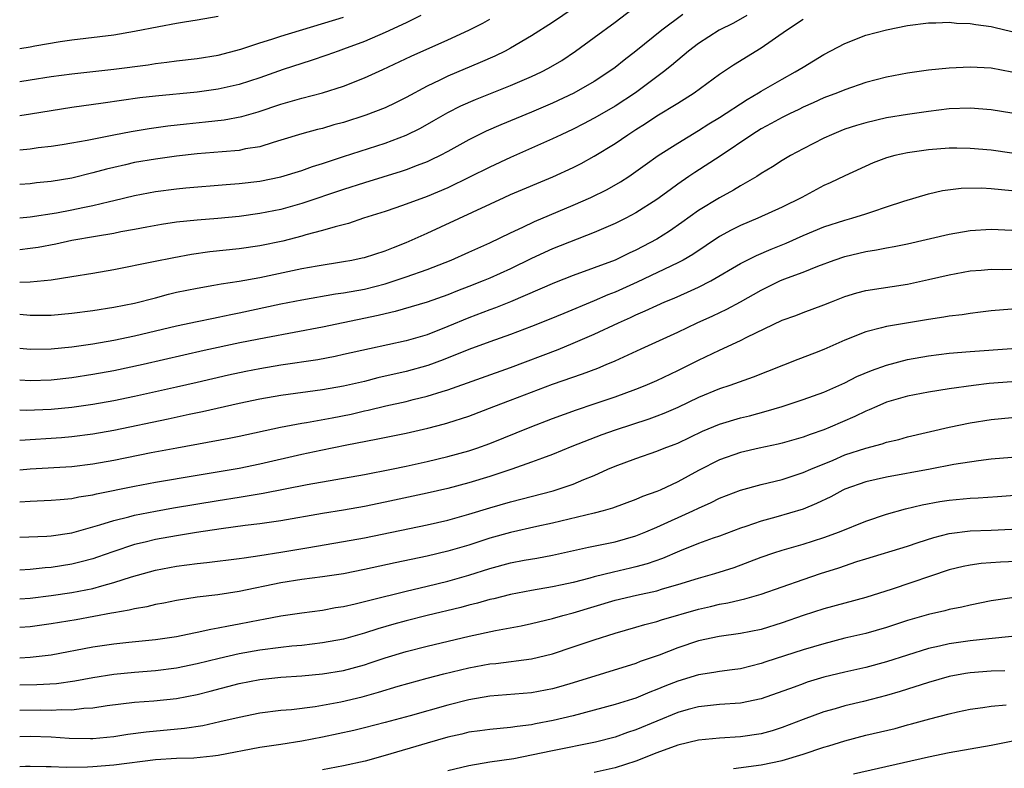
# Model space of a CAD drawing. Units: inches. Extents: x 2634000 to 2635323, y 1455000 to 1458000.
# Drawn here: x 2634000 to 2634094, y 1455790 to 1455862 of the extents above; entities that cross this region are included whole.
import ezdxf

# ---------------------------------------------------------------- set-up
doc = ezdxf.new("R2010")
doc.units = ezdxf.units.IN
doc.header["$MEASUREMENT"] = 0
doc.layers.add('LD26341455_2ft', color=187, linetype='Continuous')

msp = doc.modelspace()

# ---------------------------------------------------------------- linework, layer by layer
at = {"layer": 'LD26341455_2ft'}
for points, elevation in [([(2634053, 1455863.073), (2634051, 1455861.738), (2634049, 1455860.443), (2634047, 1455859.276), (2634046.474, 1455859), (2634045.482, 1455858.518), (2634044.09, 1455857.91), (2634041, 1455856.609), (2634040.211, 1455856.211), (2634039, 1455855.634), (2634037, 1455854.542), (2634035.968, 1455854.032), (2634035, 1455853.578), (2634033.14, 1455852.86), (2634031, 1455852.176), (2634030.073, 1455851.927), (2634029, 1455851.601), (2634028.512, 1455851.488), (2634027, 1455851.079), (2634025, 1455850.459), (2634024.251, 1455850.25), (2634023, 1455849.848), (2634021.632, 1455849.632), (2634021, 1455849.494), (2634019.369, 1455849.369), (2634017, 1455849.153), (2634015, 1455848.93), (2634013, 1455848.663), (2634011, 1455848.324), (2634010.114, 1455848.114), (2634009, 1455847.874), (2634008.296, 1455847.704), (2634007, 1455847.343), (2634005, 1455846.847), (2634003, 1455846.511), (2634001.618, 1455846.382), (2634001, 1455846.302), (2634000, 1455846.228)], 10700), ([(2634000, 1455843.032), (2634001, 1455843.134), (2634003.535, 1455843.535), (2634005, 1455843.81), (2634006.03, 1455844.03), (2634007, 1455844.217), (2634008.612, 1455844.612), (2634009, 1455844.692), (2634011, 1455845.19), (2634013, 1455845.578), (2634015, 1455845.829), (2634015.921, 1455845.921), (2634019.765, 1455846.235), (2634021, 1455846.323), (2634023, 1455846.559), (2634025, 1455846.959), (2634027, 1455847.569), (2634028.048, 1455847.952), (2634029, 1455848.252), (2634031, 1455848.915), (2634035, 1455850.188), (2634037, 1455850.953), (2634038.375, 1455851.625), (2634039.657, 1455852.343), (2634041, 1455853.125), (2634042.245, 1455853.755), (2634043.629, 1455854.371), (2634047, 1455855.713), (2634049, 1455856.553), (2634049.952, 1455857), (2634050.641, 1455857.358), (2634051.889, 1455858.112), (2634053.204, 1455859), (2634055, 1455860.295), (2634057, 1455861.773), (2634058.625, 1455863)], 10702), ([(2634063.501, 1455862.499), (2634061.464, 1455861), (2634059, 1455859), (2634057.868, 1455858.132), (2634057, 1455857.434), (2634056.406, 1455857), (2634055, 1455856.091), (2634053.042, 1455854.958), (2634051, 1455854.005), (2634049, 1455853.162), (2634046.047, 1455851.954), (2634044.659, 1455851.341), (2634043, 1455850.499), (2634041, 1455849.387), (2634040.254, 1455849), (2634039.409, 1455848.591), (2634039, 1455848.411), (2634038.061, 1455848.061), (2634037, 1455847.638), (2634036.527, 1455847.473), (2634033, 1455846.392), (2634031, 1455845.755), (2634027, 1455844.405), (2634025, 1455843.854), (2634023, 1455843.445), (2634021, 1455843.158), (2634018.969, 1455842.969), (2634017, 1455842.826), (2634015, 1455842.619), (2634013.589, 1455842.411), (2634012.163, 1455842.163), (2634011, 1455841.932), (2634009.696, 1455841.696), (2634009, 1455841.547), (2634007.262, 1455841.262), (2634005, 1455840.861), (2634003.47, 1455840.53), (2634001.783, 1455840.217), (2634001, 1455840.099), (2634000, 1455839.987)], 10704), ([(2634069.604, 1455862.396), (2634068.322, 1455861.678), (2634066.975, 1455861), (2634065, 1455859.734), (2634064.033, 1455859), (2634062.386, 1455857.614), (2634061.626, 1455857), (2634058.947, 1455855), (2634057, 1455853.734), (2634055.275, 1455852.726), (2634055, 1455852.566), (2634053.97, 1455852.03), (2634053, 1455851.541), (2634051.83, 1455851), (2634051, 1455850.597), (2634049, 1455849.696), (2634047, 1455848.825), (2634045, 1455847.902), (2634043.079, 1455846.921), (2634041, 1455845.925), (2634039, 1455845.087), (2634037, 1455844.342), (2634035.996, 1455843.996), (2634035, 1455843.664), (2634032.902, 1455843), (2634031.484, 1455842.516), (2634030.197, 1455842.197), (2634029, 1455841.826), (2634027.402, 1455841.402), (2634027, 1455841.279), (2634025.191, 1455840.809), (2634023, 1455840.35), (2634021, 1455840.071), (2634018.206, 1455839.794), (2634016.453, 1455839.547), (2634014.77, 1455839.23), (2634012.824, 1455838.824), (2634009, 1455838.062), (2634007, 1455837.71), (2634005, 1455837.386), (2634003, 1455837.094), (2634001, 1455836.901), (2634000, 1455836.871)], 10706), ([(2634038.388, 1455862.388), (2634037, 1455861.69), (2634035, 1455860.763), (2634033, 1455859.904), (2634031, 1455859.165), (2634030.496, 1455859), (2634029.398, 1455858.602), (2634027.913, 1455858.087), (2634025.222, 1455857.221), (2634023, 1455856.446), (2634021, 1455855.793), (2634019, 1455855.345), (2634017, 1455855.074), (2634013, 1455854.689), (2634011.488, 1455854.512), (2634008.006, 1455854.006), (2634005, 1455853.6), (2634003, 1455853.292), (2634001.047, 1455852.953), (2634000, 1455852.79)], 10696), ([(2634019, 1455862.291), (2634017, 1455861.948), (2634015.763, 1455861.763), (2634015, 1455861.628), (2634013.328, 1455861.328), (2634011, 1455860.855), (2634009, 1455860.508), (2634005, 1455860.032), (2634003.869, 1455859.869), (2634001.455, 1455859.456), (2634001, 1455859.362), (2634000, 1455859.214)], 10692), ([(2634000, 1455856.095), (2634001, 1455856.236), (2634003, 1455856.553), (2634005, 1455856.821), (2634009, 1455857.26), (2634012.306, 1455857.694), (2634013, 1455857.805), (2634014.078, 1455857.922), (2634015, 1455858.049), (2634017, 1455858.28), (2634019, 1455858.609), (2634021.185, 1455859.185), (2634023, 1455859.789), (2634024.133, 1455860.133), (2634025, 1455860.425), (2634031, 1455862.257)], 10694), ([(2634000, 1455849.542), (2634001, 1455849.654), (2634001.762, 1455849.762), (2634003, 1455849.897), (2634004.055, 1455850.055), (2634005, 1455850.205), (2634006.473, 1455850.473), (2634009, 1455850.989), (2634010.687, 1455851.313), (2634012.407, 1455851.593), (2634014.168, 1455851.832), (2634015.968, 1455852.032), (2634017.787, 1455852.213), (2634019.577, 1455852.423), (2634021.265, 1455852.735), (2634022.816, 1455853.185), (2634025, 1455853.925), (2634027, 1455854.49), (2634029, 1455854.999), (2634031, 1455855.641), (2634033, 1455856.427), (2634034.777, 1455857.223), (2634037.477, 1455858.523), (2634041, 1455860.088), (2634042.996, 1455861.004), (2634044.326, 1455861.674), (2634045, 1455862.039)], 10698), ([(2634000, 1455833.817), (2634001, 1455833.723), (2634002.279, 1455833.721), (2634003, 1455833.741), (2634005, 1455833.915), (2634007, 1455834.183), (2634009, 1455834.495), (2634011, 1455834.88), (2634013, 1455835.396), (2634014.26, 1455835.739), (2634015, 1455835.916), (2634017, 1455836.328), (2634018.59, 1455836.59), (2634019.278, 1455836.722), (2634021, 1455836.979), (2634023, 1455837.339), (2634027, 1455838.187), (2634028.466, 1455838.465), (2634031, 1455838.857), (2634031.804, 1455839), (2634032.799, 1455839.202), (2634033, 1455839.252), (2634035, 1455839.888), (2634035.788, 1455840.212), (2634037, 1455840.674), (2634039, 1455841.566), (2634046.379, 1455845), (2634047, 1455845.278), (2634051.036, 1455846.964), (2634053, 1455847.869), (2634053.752, 1455848.248), (2634055, 1455848.929), (2634057, 1455850.157), (2634058.218, 1455851), (2634059, 1455851.506), (2634059.925, 1455852.075), (2634061, 1455852.79), (2634063, 1455854.014), (2634064.561, 1455855), (2634067, 1455856.788), (2634068.331, 1455857.669), (2634071, 1455859.322), (2634073.405, 1455861), (2634075, 1455862.035)], 10708), ([(2634000, 1455830.583), (2634001, 1455830.486), (2634003, 1455830.515), (2634005, 1455830.715), (2634007, 1455830.993), (2634009, 1455831.336), (2634011, 1455831.75), (2634015, 1455832.714), (2634017, 1455833.139), (2634018.544, 1455833.455), (2634019, 1455833.532), (2634020.204, 1455833.796), (2634021, 1455833.95), (2634025, 1455834.829), (2634027, 1455835.211), (2634030.237, 1455835.763), (2634031, 1455835.866), (2634033, 1455836.229), (2634035, 1455836.734), (2634035.858, 1455837), (2634037, 1455837.384), (2634039, 1455838.104), (2634041.305, 1455839), (2634043, 1455839.744), (2634045, 1455840.646), (2634047, 1455841.624), (2634048.159, 1455842.159), (2634049.294, 1455842.707), (2634053, 1455844.257), (2634054.692, 1455845), (2634056.239, 1455845.761), (2634057.512, 1455846.488), (2634058.31, 1455847), (2634059, 1455847.464), (2634059.884, 1455848.116), (2634061.129, 1455849), (2634063, 1455850.201), (2634065, 1455851.396), (2634065.979, 1455852.021), (2634067, 1455852.641), (2634069.634, 1455854.366), (2634070.725, 1455855), (2634071, 1455855.175), (2634073, 1455856.323), (2634074.257, 1455857), (2634075, 1455857.469), (2634077, 1455858.667), (2634079, 1455859.732), (2634081, 1455860.508), (2634083, 1455861.044), (2634085, 1455861.455), (2634087, 1455861.697), (2634087.696, 1455861.696), (2634089, 1455861.755), (2634089.68, 1455861.68), (2634091, 1455861.648), (2634091.531, 1455861.531), (2634093, 1455861.359), (2634093.273, 1455861.273), (2634095, 1455860.865)], 10710), ([(2634095, 1455856.994), (2634093, 1455857.347), (2634091, 1455857.451), (2634089, 1455857.374), (2634087, 1455857.174), (2634085, 1455856.883), (2634083, 1455856.495), (2634081, 1455855.977), (2634079, 1455855.299), (2634078.288, 1455855), (2634077, 1455854.511), (2634075.967, 1455854.033), (2634075, 1455853.62), (2634074.588, 1455853.412), (2634073.701, 1455853), (2634073, 1455852.657), (2634071.94, 1455852.06), (2634071, 1455851.573), (2634070.08, 1455851), (2634067.062, 1455848.938), (2634064.628, 1455847.372), (2634064.073, 1455847), (2634063, 1455846.27), (2634062.262, 1455845.738), (2634061, 1455844.79), (2634059, 1455843.509), (2634058.027, 1455843), (2634057, 1455842.492), (2634055, 1455841.643), (2634051, 1455840.062), (2634049, 1455839.155), (2634047, 1455838.173), (2634045, 1455837.261), (2634044.375, 1455837), (2634043, 1455836.466), (2634041.93, 1455836.07), (2634041, 1455835.69), (2634039, 1455834.973), (2634037.487, 1455834.513), (2634035.932, 1455834.068), (2634035, 1455833.863), (2634034.311, 1455833.689), (2634029, 1455832.579), (2634023.574, 1455831.573), (2634021.07, 1455831.07), (2634017.658, 1455830.342), (2634011.826, 1455829), (2634009, 1455828.396), (2634007, 1455828.041), (2634005, 1455827.743), (2634003, 1455827.52), (2634001, 1455827.459), (2634000, 1455827.527)], 10712), ([(2634095, 1455853.043), (2634093, 1455853.39), (2634091, 1455853.531), (2634089, 1455853.456), (2634087, 1455853.23), (2634085, 1455852.935), (2634083, 1455852.601), (2634081, 1455852.148), (2634080.112, 1455851.888), (2634079, 1455851.518), (2634078.624, 1455851.376), (2634077.719, 1455851), (2634077, 1455850.667), (2634075, 1455849.637), (2634073.801, 1455849), (2634073, 1455848.526), (2634072.073, 1455847.927), (2634071, 1455847.284), (2634070.566, 1455847), (2634069, 1455846.101), (2634068.323, 1455845.677), (2634067, 1455844.967), (2634065, 1455843.736), (2634063.401, 1455842.599), (2634062.219, 1455841.781), (2634061, 1455841.004), (2634059, 1455839.938), (2634058.353, 1455839.647), (2634057.003, 1455839), (2634053, 1455837.525), (2634051.185, 1455836.815), (2634046.988, 1455835.012), (2634045.554, 1455834.446), (2634045, 1455834.256), (2634043, 1455833.484), (2634041, 1455832.631), (2634039, 1455831.853), (2634037, 1455831.286), (2634033.474, 1455830.526), (2634031, 1455829.952), (2634030.214, 1455829.786), (2634028.532, 1455829.468), (2634025, 1455828.932), (2634023, 1455828.607), (2634021.651, 1455828.349), (2634020.003, 1455827.997), (2634017, 1455827.29), (2634015, 1455826.837), (2634011, 1455825.96), (2634009, 1455825.544), (2634007, 1455825.181), (2634005, 1455824.899), (2634003, 1455824.706), (2634000.613, 1455824.613), (2634000, 1455824.634)], 10714), ([(2634095, 1455849.246), (2634093, 1455849.505), (2634091, 1455849.685), (2634089.707, 1455849.707), (2634089, 1455849.703), (2634087, 1455849.556), (2634085, 1455849.269), (2634083.794, 1455849), (2634083, 1455848.779), (2634081.697, 1455848.303), (2634079, 1455847.077), (2634077.608, 1455846.393), (2634077, 1455846.135), (2634074.868, 1455845), (2634073, 1455844.068), (2634070.68, 1455843), (2634069, 1455842.304), (2634068.128, 1455841.872), (2634067, 1455841.251), (2634064.45, 1455839.55), (2634063.503, 1455839), (2634063, 1455838.73), (2634059.124, 1455836.876), (2634057, 1455835.943), (2634056.314, 1455835.686), (2634055, 1455835.11), (2634052.096, 1455833.904), (2634050.694, 1455833.306), (2634049, 1455832.633), (2634047, 1455831.89), (2634045, 1455831.19), (2634043, 1455830.44), (2634040.544, 1455829.456), (2634039.072, 1455828.928), (2634037, 1455828.35), (2634034.279, 1455827.721), (2634033, 1455827.4), (2634031, 1455826.935), (2634029, 1455826.586), (2634025, 1455826.05), (2634023, 1455825.707), (2634021, 1455825.285), (2634017.513, 1455824.487), (2634016.235, 1455824.235), (2634014.207, 1455823.793), (2634009, 1455822.712), (2634007, 1455822.346), (2634005, 1455822.09), (2634003.998, 1455822.002), (2634000, 1455821.742)], 10716), ([(2634000, 1455818.943), (2634001, 1455819.033), (2634005, 1455819.257), (2634007, 1455819.492), (2634009, 1455819.858), (2634012.576, 1455820.576), (2634015.045, 1455821.045), (2634020.049, 1455821.951), (2634021, 1455822.144), (2634024.984, 1455823.016), (2634027, 1455823.398), (2634027.465, 1455823.465), (2634029.911, 1455823.911), (2634031.725, 1455824.275), (2634033, 1455824.574), (2634033.356, 1455824.644), (2634035.05, 1455825.05), (2634037, 1455825.484), (2634037.663, 1455825.663), (2634039, 1455825.985), (2634040.442, 1455826.442), (2634041, 1455826.601), (2634047, 1455828.738), (2634051.547, 1455830.453), (2634053, 1455831.045), (2634055, 1455831.906), (2634057.318, 1455833), (2634058.483, 1455833.517), (2634059, 1455833.765), (2634059.868, 1455834.132), (2634061, 1455834.671), (2634061.757, 1455835), (2634062.645, 1455835.355), (2634063.946, 1455835.946), (2634065, 1455836.403), (2634066.161, 1455837), (2634069, 1455838.676), (2634070.545, 1455839.455), (2634071.944, 1455840.056), (2634073.373, 1455840.627), (2634075, 1455841.339), (2634077, 1455842.172), (2634079, 1455842.824), (2634079.653, 1455843), (2634081, 1455843.426), (2634081.662, 1455843.662), (2634083, 1455844.08), (2634084.636, 1455844.636), (2634087, 1455845.333), (2634088.355, 1455845.646), (2634090.118, 1455845.881), (2634092.083, 1455845.917), (2634093, 1455845.863), (2634095, 1455845.662)], 10718), ([(2634000, 1455815.868), (2634001, 1455815.942), (2634003, 1455816.02), (2634003.889, 1455816.111), (2634005, 1455816.183), (2634005.663, 1455816.337), (2634007, 1455816.541), (2634007.361, 1455816.639), (2634011, 1455817.373), (2634013, 1455817.744), (2634017, 1455818.428), (2634021, 1455819.089), (2634023, 1455819.501), (2634027, 1455820.434), (2634028.819, 1455820.819), (2634031.323, 1455821.323), (2634034.142, 1455821.858), (2634037, 1455822.447), (2634039.081, 1455822.919), (2634040.677, 1455823.323), (2634041, 1455823.418), (2634043, 1455824.071), (2634045.386, 1455825), (2634047, 1455825.592), (2634051, 1455827.114), (2634053.887, 1455828.113), (2634055.334, 1455828.666), (2634056.14, 1455829), (2634057, 1455829.363), (2634059.502, 1455830.498), (2634063, 1455832.116), (2634064.859, 1455833), (2634066.344, 1455833.656), (2634067.705, 1455834.294), (2634069, 1455835), (2634071, 1455836.134), (2634072.776, 1455837), (2634073.169, 1455837.169), (2634075, 1455837.854), (2634076.424, 1455838.424), (2634077.977, 1455839), (2634079, 1455839.357), (2634081, 1455839.834), (2634082.021, 1455839.979), (2634083, 1455840.171), (2634083.71, 1455840.29), (2634085, 1455840.561), (2634089, 1455841.481), (2634091, 1455841.825), (2634093, 1455841.969), (2634095, 1455841.87)], 10720), ([(2634000, 1455812.481), (2634002.593, 1455812.592), (2634003, 1455812.625), (2634005, 1455812.911), (2634007.663, 1455813.663), (2634009, 1455814.096), (2634010.434, 1455814.433), (2634011, 1455814.588), (2634013, 1455814.975), (2634014.718, 1455815.282), (2634019, 1455816.004), (2634021, 1455816.33), (2634021.59, 1455816.41), (2634023.301, 1455816.699), (2634027.524, 1455817.524), (2634033, 1455818.486), (2634035.593, 1455819), (2634037, 1455819.294), (2634039, 1455819.738), (2634041, 1455820.207), (2634043, 1455820.749), (2634043.756, 1455821), (2634045, 1455821.453), (2634048.859, 1455823), (2634051, 1455823.834), (2634053.321, 1455824.679), (2634055, 1455825.238), (2634057, 1455825.928), (2634059, 1455826.655), (2634059.877, 1455827), (2634061, 1455827.482), (2634063, 1455828.431), (2634065, 1455829.428), (2634067, 1455830.378), (2634069, 1455831.292), (2634069.612, 1455831.612), (2634073, 1455833.241), (2634074.302, 1455833.699), (2634075, 1455833.973), (2634077, 1455834.704), (2634077.713, 1455835), (2634079, 1455835.505), (2634080.138, 1455835.862), (2634081, 1455836.091), (2634085, 1455836.71), (2634087, 1455837.134), (2634089, 1455837.592), (2634091, 1455837.958), (2634092.041, 1455838.042), (2634093, 1455838.148), (2634094.114, 1455838.114), (2634095, 1455838.124)], 10722), ([(2634095, 1455834.304), (2634093, 1455834.143), (2634091.996, 1455834.004), (2634091, 1455833.904), (2634090.226, 1455833.774), (2634089, 1455833.637), (2634088.466, 1455833.534), (2634087, 1455833.322), (2634083, 1455832.662), (2634082.517, 1455832.517), (2634081, 1455832.147), (2634079, 1455831.332), (2634077, 1455830.442), (2634076.083, 1455830.083), (2634074.512, 1455829.488), (2634070.205, 1455827.795), (2634067.984, 1455827), (2634067, 1455826.678), (2634065, 1455825.855), (2634063, 1455824.895), (2634061.671, 1455824.329), (2634061, 1455824.068), (2634060.216, 1455823.784), (2634057, 1455822.73), (2634055.717, 1455822.283), (2634052.846, 1455821.154), (2634051, 1455820.388), (2634050.057, 1455820.057), (2634049, 1455819.653), (2634047.108, 1455819), (2634045, 1455818.309), (2634043, 1455817.698), (2634041, 1455817.162), (2634039, 1455816.692), (2634035, 1455815.83), (2634033, 1455815.433), (2634031, 1455815.086), (2634029, 1455814.761), (2634025, 1455814.059), (2634023, 1455813.77), (2634021.596, 1455813.595), (2634019.276, 1455813.276), (2634016.929, 1455812.928), (2634015, 1455812.624), (2634013, 1455812.265), (2634012.016, 1455812.016), (2634011, 1455811.783), (2634008.902, 1455811.098), (2634007.436, 1455810.565), (2634007, 1455810.426), (2634005.884, 1455810.116), (2634005, 1455809.904), (2634003, 1455809.591), (2634002.448, 1455809.552), (2634001, 1455809.393), (2634000, 1455809.338)], 10724), ([(2634000, 1455806.588), (2634001, 1455806.669), (2634003, 1455806.906), (2634005, 1455807.195), (2634007, 1455807.596), (2634007.85, 1455807.85), (2634009, 1455808.143), (2634010.69, 1455808.69), (2634013, 1455809.34), (2634015, 1455809.719), (2634017, 1455809.978), (2634017.93, 1455810.07), (2634021, 1455810.439), (2634021.476, 1455810.525), (2634023, 1455810.726), (2634025, 1455811.046), (2634027.476, 1455811.476), (2634031, 1455812.065), (2634033, 1455812.436), (2634039, 1455813.661), (2634041, 1455814.122), (2634043, 1455814.687), (2634045, 1455815.308), (2634047, 1455815.887), (2634051.07, 1455816.93), (2634053, 1455817.574), (2634054.015, 1455818.015), (2634055, 1455818.405), (2634056.309, 1455819), (2634057, 1455819.296), (2634059, 1455820.031), (2634061, 1455820.712), (2634061.704, 1455821), (2634062.652, 1455821.348), (2634063, 1455821.492), (2634065.375, 1455822.625), (2634067, 1455823.314), (2634069, 1455823.912), (2634069.885, 1455824.115), (2634071.468, 1455824.532), (2634073.011, 1455825), (2634075, 1455825.651), (2634077, 1455826.367), (2634079, 1455827.26), (2634080.143, 1455827.857), (2634081.547, 1455828.453), (2634083, 1455828.962), (2634085, 1455829.488), (2634087, 1455829.839), (2634089, 1455830.085), (2634091, 1455830.256), (2634095, 1455830.534)], 10726), ([(2634095, 1455827.359), (2634092.822, 1455827.178), (2634091.316, 1455827), (2634089, 1455826.685), (2634087, 1455826.375), (2634085, 1455825.984), (2634083, 1455825.402), (2634082.045, 1455825), (2634081.328, 1455824.672), (2634081, 1455824.555), (2634079.968, 1455824.032), (2634077.587, 1455823), (2634077, 1455822.761), (2634075.677, 1455822.324), (2634075, 1455822.062), (2634073, 1455821.495), (2634072.604, 1455821.396), (2634070.787, 1455821), (2634069, 1455820.584), (2634067, 1455819.881), (2634065, 1455818.856), (2634063, 1455817.773), (2634061.309, 1455817), (2634061, 1455816.866), (2634059.619, 1455816.381), (2634059, 1455816.099), (2634056.746, 1455815.254), (2634055.868, 1455815), (2634055, 1455814.774), (2634051, 1455813.84), (2634049.52, 1455813.52), (2634047, 1455812.945), (2634045, 1455812.384), (2634043, 1455811.737), (2634041, 1455811.139), (2634039, 1455810.667), (2634035.962, 1455810.038), (2634033, 1455809.386), (2634031, 1455808.994), (2634029, 1455808.694), (2634027, 1455808.436), (2634025, 1455808.11), (2634021, 1455807.288), (2634018.981, 1455806.981), (2634017, 1455806.739), (2634015, 1455806.439), (2634013.809, 1455806.191), (2634013, 1455806.052), (2634012.164, 1455805.836), (2634011, 1455805.648), (2634010.492, 1455805.508), (2634009, 1455805.263), (2634008.79, 1455805.211), (2634005.406, 1455804.594), (2634003, 1455804.2), (2634001, 1455803.927), (2634000, 1455803.838)], 10728), ([(2634000, 1455800.953), (2634001.005, 1455800.995), (2634003, 1455801.237), (2634007, 1455801.995), (2634009, 1455802.295), (2634010.459, 1455802.459), (2634013, 1455802.715), (2634014.999, 1455803), (2634016.659, 1455803.341), (2634017, 1455803.396), (2634018.306, 1455803.694), (2634019, 1455803.804), (2634019.98, 1455804.02), (2634021, 1455804.2), (2634023, 1455804.594), (2634023.354, 1455804.646), (2634025, 1455804.963), (2634027, 1455805.262), (2634029, 1455805.523), (2634030.25, 1455805.75), (2634031, 1455805.861), (2634032.103, 1455806.103), (2634033, 1455806.324), (2634033.521, 1455806.479), (2634037, 1455807.336), (2634039, 1455807.802), (2634041, 1455808.29), (2634043, 1455808.867), (2634045, 1455809.505), (2634047, 1455810.041), (2634048.293, 1455810.293), (2634049.504, 1455810.496), (2634051, 1455810.77), (2634054.469, 1455811.531), (2634057, 1455812.057), (2634059, 1455812.62), (2634059.949, 1455813), (2634061, 1455813.44), (2634064.434, 1455815), (2634065, 1455815.279), (2634066.191, 1455815.809), (2634067, 1455816.228), (2634069, 1455817.002), (2634071, 1455817.541), (2634073, 1455818.023), (2634075, 1455818.666), (2634075.749, 1455819), (2634077.873, 1455819.873), (2634079, 1455820.354), (2634081, 1455821.021), (2634082.575, 1455821.424), (2634083, 1455821.578), (2634084.158, 1455821.842), (2634085, 1455822.076), (2634089, 1455823.012), (2634091, 1455823.432), (2634093, 1455823.754), (2634095, 1455823.94)], 10730), ([(2634095, 1455820.125), (2634093, 1455819.948), (2634091.808, 1455819.808), (2634089.434, 1455819.434), (2634087.174, 1455819), (2634083, 1455818.239), (2634081, 1455817.786), (2634079, 1455817.085), (2634078.819, 1455817), (2634077.641, 1455816.359), (2634076.295, 1455815.705), (2634075, 1455815.166), (2634072.393, 1455814.393), (2634071, 1455814.034), (2634069.515, 1455813.516), (2634069, 1455813.356), (2634067, 1455812.601), (2634066.392, 1455812.392), (2634065, 1455811.876), (2634063.164, 1455811.164), (2634061.534, 1455810.466), (2634060.06, 1455809.94), (2634059, 1455809.65), (2634058.48, 1455809.52), (2634056.843, 1455809.157), (2634055, 1455808.701), (2634054.577, 1455808.578), (2634053, 1455808.167), (2634051.922, 1455807.922), (2634051, 1455807.731), (2634049, 1455807.392), (2634047, 1455807.016), (2634045.4, 1455806.6), (2634045, 1455806.514), (2634043.83, 1455806.17), (2634043, 1455805.977), (2634042.235, 1455805.765), (2634039, 1455804.989), (2634037, 1455804.487), (2634035.833, 1455804.167), (2634034.282, 1455803.718), (2634033, 1455803.301), (2634031, 1455802.746), (2634029, 1455802.368), (2634027, 1455802.135), (2634026.059, 1455802.058), (2634025, 1455801.945), (2634023, 1455801.694), (2634021, 1455801.327), (2634019.108, 1455800.892), (2634017, 1455800.373), (2634015, 1455799.951), (2634013, 1455799.696), (2634011, 1455799.543), (2634009, 1455799.35), (2634007, 1455799.037), (2634005.282, 1455798.717), (2634003.531, 1455798.469), (2634001.644, 1455798.356), (2634000, 1455798.344)], 10732), ([(2634000, 1455795.938), (2634001.973, 1455795.973), (2634003, 1455795.948), (2634004.009, 1455796.009), (2634005, 1455795.986), (2634006.13, 1455796.13), (2634007, 1455796.166), (2634008.375, 1455796.375), (2634011, 1455796.695), (2634012.841, 1455796.841), (2634015, 1455797.066), (2634017, 1455797.447), (2634018.244, 1455797.756), (2634021, 1455798.476), (2634023, 1455798.883), (2634025, 1455799.104), (2634027, 1455799.226), (2634029, 1455799.4), (2634031, 1455799.744), (2634033, 1455800.289), (2634033.543, 1455800.457), (2634035, 1455800.959), (2634037, 1455801.564), (2634039, 1455802.07), (2634043.018, 1455803.018), (2634045.56, 1455803.56), (2634047.995, 1455804.005), (2634049, 1455804.223), (2634051, 1455804.71), (2634051.991, 1455805), (2634053, 1455805.263), (2634057, 1455806.473), (2634059.057, 1455806.943), (2634061, 1455807.366), (2634061.535, 1455807.535), (2634063, 1455807.952), (2634065, 1455808.57), (2634066.537, 1455809), (2634068.399, 1455809.601), (2634071, 1455810.583), (2634072.206, 1455811), (2634073, 1455811.257), (2634075, 1455811.813), (2634077, 1455812.452), (2634078.473, 1455813), (2634081, 1455814.03), (2634083, 1455814.698), (2634084.791, 1455815.209), (2634086.406, 1455815.594), (2634088.101, 1455815.899), (2634089, 1455816.029), (2634091, 1455816.224), (2634091.748, 1455816.252), (2634093.624, 1455816.376), (2634097.334, 1455816.666)], 10734), ([(2634000, 1455793.416), (2634001, 1455793.463), (2634003, 1455793.393), (2634004.738, 1455793.262), (2634006.77, 1455793.23), (2634007, 1455793.239), (2634009, 1455793.434), (2634010.36, 1455793.64), (2634012.124, 1455793.877), (2634015.785, 1455794.215), (2634017.518, 1455794.483), (2634019.152, 1455794.847), (2634021, 1455795.284), (2634023, 1455795.673), (2634025, 1455795.929), (2634026.008, 1455796.008), (2634028.294, 1455796.294), (2634029, 1455796.412), (2634030.738, 1455796.738), (2634032.778, 1455797.222), (2634034.351, 1455797.649), (2634036.229, 1455798.229), (2634039, 1455798.994), (2634040.593, 1455799.407), (2634043, 1455799.982), (2634045, 1455800.36), (2634045.587, 1455800.413), (2634049, 1455800.851), (2634051, 1455801.328), (2634053, 1455801.99), (2634055, 1455802.678), (2634057, 1455803.314), (2634059, 1455803.868), (2634059.864, 1455804.136), (2634061, 1455804.418), (2634061.431, 1455804.569), (2634065, 1455805.615), (2634066.14, 1455805.86), (2634067, 1455806.081), (2634067.794, 1455806.206), (2634069, 1455806.497), (2634069.417, 1455806.583), (2634071, 1455807.032), (2634075, 1455808.438), (2634076.678, 1455809), (2634078.436, 1455809.564), (2634080.161, 1455810.161), (2634081, 1455810.427), (2634085, 1455811.626), (2634086.013, 1455811.987), (2634087.529, 1455812.471), (2634089, 1455812.851), (2634091, 1455813.109), (2634093, 1455813.175), (2634095, 1455813.263)], 10736), ([(2634097, 1455810.236), (2634093.91, 1455810.09), (2634092.043, 1455809.957), (2634091, 1455809.812), (2634090.321, 1455809.679), (2634089, 1455809.354), (2634083.515, 1455807.515), (2634081, 1455806.735), (2634077, 1455805.632), (2634075, 1455804.984), (2634073, 1455804.29), (2634071, 1455803.67), (2634069, 1455803.259), (2634066.973, 1455802.973), (2634065, 1455802.56), (2634063, 1455801.912), (2634061.218, 1455801.217), (2634059.417, 1455800.583), (2634059, 1455800.415), (2634053, 1455798.548), (2634051.804, 1455798.196), (2634051, 1455797.983), (2634049, 1455797.611), (2634045, 1455797.264), (2634043, 1455796.927), (2634041, 1455796.425), (2634037.398, 1455795.398), (2634035, 1455794.747), (2634033, 1455794.24), (2634031.997, 1455794.003), (2634029, 1455793.362), (2634027, 1455792.966), (2634025, 1455792.648), (2634023, 1455792.361), (2634019, 1455791.604), (2634018.477, 1455791.523), (2634016.658, 1455791.342), (2634015, 1455791.3), (2634013, 1455791.191), (2634009, 1455790.681), (2634007, 1455790.519), (2634006.489, 1455790.489), (2634004.456, 1455790.456), (2634003, 1455790.531), (2634002.521, 1455790.521), (2634001, 1455790.562), (2634000.543, 1455790.543), (2634000, 1455790.512)], 10738), ([(2634095, 1455806.698), (2634093, 1455806.4), (2634091, 1455805.998), (2634090.199, 1455805.801), (2634089, 1455805.569), (2634088.556, 1455805.444), (2634087, 1455805.091), (2634085, 1455804.505), (2634083, 1455803.842), (2634081, 1455803.281), (2634079, 1455802.815), (2634077, 1455802.3), (2634075, 1455801.7), (2634071.446, 1455800.554), (2634071, 1455800.396), (2634069, 1455799.898), (2634068.215, 1455799.785), (2634067, 1455799.642), (2634066.455, 1455799.545), (2634065, 1455799.335), (2634063, 1455798.725), (2634061.764, 1455798.236), (2634061, 1455797.906), (2634060.338, 1455797.662), (2634059, 1455797.102), (2634058.683, 1455797), (2634057, 1455796.473), (2634055, 1455795.928), (2634053, 1455795.405), (2634051.062, 1455794.938), (2634049.379, 1455794.621), (2634049, 1455794.537), (2634047.624, 1455794.376), (2634047, 1455794.273), (2634045, 1455794.093), (2634044.049, 1455793.951), (2634043, 1455793.821), (2634042.341, 1455793.659), (2634041, 1455793.367), (2634039, 1455792.79), (2634035, 1455791.591), (2634033.063, 1455791.064), (2634031, 1455790.605), (2634029, 1455790.229)], 10740), ([(2634094.985, 1455802.985), (2634092.777, 1455802.777), (2634091, 1455802.575), (2634089, 1455802.29), (2634088.066, 1455802.066), (2634087, 1455801.839), (2634085, 1455801.208), (2634083, 1455800.553), (2634081, 1455800.023), (2634079, 1455799.578), (2634077, 1455799.09), (2634075.393, 1455798.607), (2634075, 1455798.475), (2634074.156, 1455798.155), (2634071, 1455797.014), (2634069, 1455796.607), (2634067, 1455796.491), (2634065, 1455796.274), (2634063.999, 1455795.999), (2634063, 1455795.702), (2634059, 1455794.061), (2634058.202, 1455793.798), (2634057, 1455793.363), (2634055.117, 1455792.883), (2634051, 1455792.056), (2634049, 1455791.625), (2634047.298, 1455791.298), (2634045, 1455790.959), (2634043, 1455790.618), (2634041, 1455790.15)], 10742), ([(2634094.308, 1455799.692), (2634093, 1455799.664), (2634091, 1455799.511), (2634090.555, 1455799.444), (2634089, 1455799.163), (2634087, 1455798.6), (2634084.282, 1455797.717), (2634083, 1455797.345), (2634080.781, 1455796.781), (2634079, 1455796.352), (2634078.072, 1455796.072), (2634077, 1455795.772), (2634075, 1455795.04), (2634073, 1455794.279), (2634072.032, 1455793.968), (2634071, 1455793.685), (2634069, 1455793.384), (2634067, 1455793.267), (2634065, 1455793.071), (2634063, 1455792.595), (2634061, 1455791.867), (2634059, 1455791.054), (2634057, 1455790.407), (2634055, 1455789.991)], 10744), ([(2634068.35, 1455790.35), (2634071, 1455790.703), (2634073, 1455791.12), (2634075, 1455791.738), (2634077, 1455792.41), (2634077.461, 1455792.539), (2634079, 1455793.02), (2634081, 1455793.533), (2634083.804, 1455794.196), (2634085, 1455794.53), (2634085.379, 1455794.621), (2634087.122, 1455795.122), (2634089, 1455795.596), (2634089.771, 1455795.771), (2634091, 1455796.031), (2634092.197, 1455796.197), (2634093, 1455796.335), (2634094.436, 1455796.436)], 10746), ([(2634079.835, 1455789.835), (2634087, 1455791.469), (2634089, 1455791.883), (2634093, 1455792.589), (2634096.68, 1455793.32), (2634099, 1455793.562), (2634101, 1455793.561), (2634105, 1455793.255), (2634107, 1455793.164), (2634109, 1455793.118), (2634111, 1455793.012), (2634113, 1455792.759), (2634115, 1455792.288), (2634115.967, 1455791.967), (2634117, 1455791.666), (2634118.947, 1455791.053), (2634120.534, 1455790.534), (2634121, 1455790.407), (2634122.041, 1455790.041)], 10748)]:
    msp.add_lwpolyline(points, dxfattribs=dict(at, elevation=elevation))

doc.saveas('drawing.dxf')
